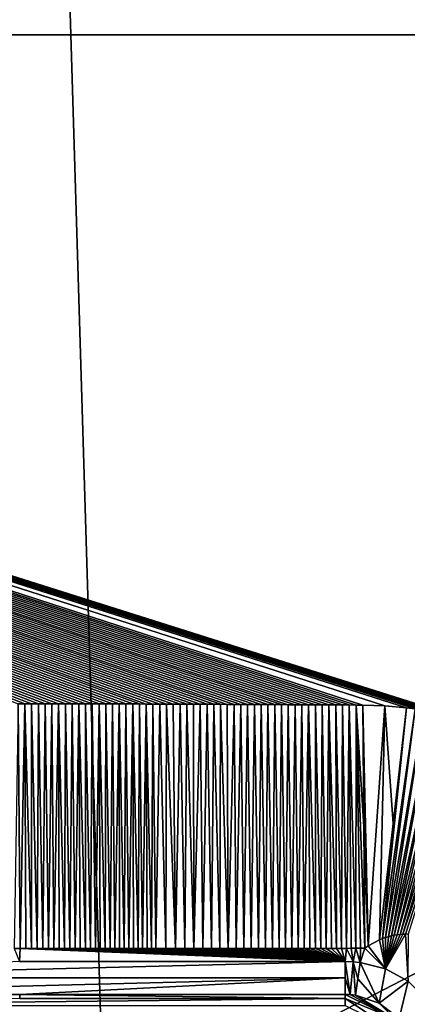
# Model space of a CAD drawing. Units: millimetres. Extents: x -900 to 900, y -1000 to 10.
# Drawn here: x 0 to 64, y -436 to -274 of the extents above; entities that cross this region are included whole.
import ezdxf

# ---------------------------------------------------------------- set-up
doc = ezdxf.new("R2010")
doc.units = ezdxf.units.MM
doc.header["$LTSCALE"] = 65.185185
for name, color, linetype in [('193', 7, 'CONTINUOUS'), ('204', 7, 'CONTINUOUS'), ('207', 7, 'CONTINUOUS'), ('208', 7, 'CONTINUOUS'), ('209', 7, 'CONTINUOUS'), ('210', 7, 'CONTINUOUS'), ('211', 7, 'CONTINUOUS'), ('227', 7, 'CONTINUOUS'), ('228', 7, 'CONTINUOUS'), ('230', 7, 'CONTINUOUS'), ('238', 7, 'CONTINUOUS'), ('239', 7, 'CONTINUOUS'), ('240', 7, 'CONTINUOUS'), ('247', 7, 'CONTINUOUS')]:
    doc.layers.add(name, color=color, linetype=linetype)

msp = doc.modelspace()

# ---------------------------------------------------------------- linework, layer by layer
at = {"layer": '193', "linetype": 'Continuous'}
for points in [[(-13.91, -457.2), (0, 0), (13.91, -457.2), (-13.91, -457.2)], [(0, 0), (897, 0), (13.91, -457.2), (0, 0)], [(0, -1000), (897, 0), (897, -1000), (0, -1000)], [(897, 0), (0, -1000), (45, -500), (897, 0)], [(13.91, -457.2), (897, 0), (36.41, -473.55), (13.91, -457.2)], [(36.41, -473.55), (897, 0), (45, -500), (36.41, -473.55)]]:
    msp.add_3dface(points, dxfattribs=at)
at = {"layer": '204', "linetype": 'Continuous'}
for points in [[(-53.5, -434.2, 16.3), (0, -434.88, 16.21), (0, -434.2, 16.3), (-53.5, -434.2, 16.3)], [(53.5, -434.88, 16.21), (53.5, -434.2, 16.3), (0, -434.2, 16.3), (53.5, -434.88, 16.21)], [(0, -434.88, 16.21), (53.5, -434.88, 16.21), (0, -434.2, 16.3), (0, -434.88, 16.21)]]:
    msp.add_3dface(points, dxfattribs=at)
at = {"layer": '207', "linetype": 'Continuous'}
for points in [[(0.06, -426.66, 16.81), (-0.9, -426.66, 16.81), (-0.01, -428.78, 16.74), (0.06, -426.66, 16.81)], [(53.5, -428.78, 16.74), (0.06, -426.66, 16.81), (-0.01, -428.78, 16.74), (53.5, -428.78, 16.74)], [(1.02, -426.66, 16.81), (0.06, -426.66, 16.81), (53.5, -428.78, 16.74), (1.02, -426.66, 16.81)], [(1.96, -426.66, 16.81), (1.02, -426.66, 16.81), (53.5, -428.78, 16.74), (1.96, -426.66, 16.81)], [(2.89, -426.66, 16.81), (1.96, -426.66, 16.81), (53.5, -428.78, 16.74), (2.89, -426.66, 16.81)], [(3.81, -426.66, 16.81), (2.89, -426.66, 16.81), (53.5, -428.78, 16.74), (3.81, -426.66, 16.81)], [(4.72, -426.66, 16.81), (3.81, -426.66, 16.81), (53.5, -428.78, 16.74), (4.72, -426.66, 16.81)], [(5.62, -426.66, 16.81), (4.72, -426.66, 16.81), (53.5, -428.78, 16.74), (5.62, -426.66, 16.81)], [(6.51, -426.66, 16.81), (5.62, -426.66, 16.81), (53.5, -428.78, 16.74), (6.51, -426.66, 16.81)], [(7.38, -426.66, 16.81), (6.51, -426.66, 16.81), (53.5, -428.78, 16.74), (7.38, -426.66, 16.81)], [(8.25, -426.66, 16.81), (7.38, -426.66, 16.81), (53.5, -428.78, 16.74), (8.25, -426.66, 16.81)], [(9.11, -426.66, 16.81), (8.25, -426.66, 16.81), (53.5, -428.78, 16.74), (9.11, -426.66, 16.81)], [(9.96, -426.66, 16.81), (9.11, -426.66, 16.81), (53.5, -428.78, 16.74), (9.96, -426.66, 16.81)], [(10.8, -426.66, 16.81), (9.96, -426.66, 16.81), (53.5, -428.78, 16.74), (10.8, -426.66, 16.81)], [(11.63, -426.66, 16.81), (10.8, -426.66, 16.81), (53.5, -428.78, 16.74), (11.63, -426.66, 16.81)], [(12.45, -426.67, 16.81), (11.63, -426.66, 16.81), (53.5, -428.78, 16.74), (12.45, -426.67, 16.81)], [(13.26, -426.67, 16.81), (12.45, -426.67, 16.81), (53.5, -428.78, 16.74), (13.26, -426.67, 16.81)], [(14.06, -426.67, 16.81), (13.26, -426.67, 16.81), (53.5, -428.78, 16.74), (14.06, -426.67, 16.81)], [(14.86, -426.67, 16.81), (14.06, -426.67, 16.81), (53.5, -428.78, 16.74), (14.86, -426.67, 16.81)], [(15.65, -426.67, 16.81), (14.86, -426.67, 16.81), (53.5, -428.78, 16.74), (15.65, -426.67, 16.81)], [(16.43, -426.67, 16.81), (15.65, -426.67, 16.81), (53.5, -428.78, 16.74), (16.43, -426.67, 16.81)], [(17.2, -426.67, 16.81), (16.43, -426.67, 16.81), (53.5, -428.78, 16.74), (17.2, -426.67, 16.81)], [(17.96, -426.67, 16.81), (17.2, -426.67, 16.81), (53.5, -428.78, 16.74), (17.96, -426.67, 16.81)], [(18.72, -426.67, 16.81), (17.96, -426.67, 16.81), (53.5, -428.78, 16.74), (18.72, -426.67, 16.81)], [(19.46, -426.67, 16.81), (18.72, -426.67, 16.81), (53.5, -428.78, 16.74), (19.46, -426.67, 16.81)], [(20.21, -426.67, 16.81), (19.46, -426.67, 16.81), (53.5, -428.78, 16.74), (20.21, -426.67, 16.81)], [(20.94, -426.67, 16.81), (20.21, -426.67, 16.81), (53.5, -428.78, 16.74), (20.94, -426.67, 16.81)], [(21.67, -426.67, 16.81), (20.94, -426.67, 16.81), (53.5, -428.78, 16.74), (21.67, -426.67, 16.81)], [(22.39, -426.67, 16.81), (21.67, -426.67, 16.81), (53.5, -428.78, 16.74), (22.39, -426.67, 16.81)], [(24.01, -426.68, 16.81), (22.39, -426.67, 16.81), (53.5, -428.78, 16.74), (24.01, -426.68, 16.81)], [(25.6, -426.68, 16.81), (24.01, -426.68, 16.81), (53.5, -428.78, 16.74), (25.6, -426.68, 16.81)], [(27.15, -426.68, 16.81), (25.6, -426.68, 16.81), (53.5, -428.78, 16.74), (27.15, -426.68, 16.81)], [(28.65, -426.68, 16.81), (27.15, -426.68, 16.81), (53.5, -428.78, 16.74), (28.65, -426.68, 16.81)], [(30.12, -426.68, 16.81), (28.65, -426.68, 16.81), (53.5, -428.78, 16.74), (30.12, -426.68, 16.81)], [(31.55, -426.68, 16.81), (30.12, -426.68, 16.81), (53.5, -428.78, 16.74), (31.55, -426.68, 16.81)], [(32.93, -426.68, 16.81), (31.55, -426.68, 16.81), (53.5, -428.78, 16.74), (32.93, -426.68, 16.81)], [(34.28, -426.68, 16.81), (32.93, -426.68, 16.81), (53.5, -428.78, 16.74), (34.28, -426.68, 16.81)], [(35.58, -426.68, 16.81), (34.28, -426.68, 16.81), (53.5, -428.78, 16.74), (35.58, -426.68, 16.81)], [(36.85, -426.68, 16.81), (35.58, -426.68, 16.81), (53.5, -428.78, 16.74), (36.85, -426.68, 16.81)], [(38.08, -426.68, 16.81), (36.85, -426.68, 16.81), (53.5, -428.78, 16.74), (38.08, -426.68, 16.81)], [(39.28, -426.68, 16.81), (38.08, -426.68, 16.81), (53.5, -428.78, 16.74), (39.28, -426.68, 16.81)], [(40.44, -426.68, 16.81), (39.28, -426.68, 16.81), (53.5, -428.78, 16.74), (40.44, -426.68, 16.81)], [(41.57, -426.67, 16.81), (40.44, -426.68, 16.81), (53.5, -428.78, 16.74), (41.57, -426.67, 16.81)], [(42.67, -426.67, 16.81), (41.57, -426.67, 16.81), (53.5, -428.78, 16.74), (42.67, -426.67, 16.81)], [(43.73, -426.67, 16.81), (42.67, -426.67, 16.81), (53.5, -428.78, 16.74), (43.73, -426.67, 16.81)], [(44.77, -426.67, 16.81), (43.73, -426.67, 16.81), (53.5, -428.78, 16.74), (44.77, -426.67, 16.81)], [(45.77, -426.66, 16.81), (44.77, -426.67, 16.81), (53.5, -428.78, 16.74), (45.77, -426.66, 16.81)], [(46.75, -426.66, 16.81), (45.77, -426.66, 16.81), (53.5, -428.78, 16.74), (46.75, -426.66, 16.81)], [(47.71, -426.66, 16.81), (46.75, -426.66, 16.81), (53.5, -428.78, 16.74), (47.71, -426.66, 16.81)], [(48.63, -426.65, 16.81), (47.71, -426.66, 16.81), (53.5, -428.78, 16.74), (48.63, -426.65, 16.81)], [(49.53, -426.65, 16.81), (48.63, -426.65, 16.81), (53.5, -428.78, 16.74), (49.53, -426.65, 16.81)], [(50.41, -426.65, 16.81), (49.53, -426.65, 16.81), (53.5, -428.78, 16.74), (50.41, -426.65, 16.81)], [(51.27, -426.64, 16.81), (50.41, -426.65, 16.81), (53.5, -428.78, 16.74), (51.27, -426.64, 16.81)], [(52.11, -426.64, 16.81), (51.27, -426.64, 16.81), (53.5, -428.78, 16.74), (52.11, -426.64, 16.81)], [(52.92, -426.63, 16.81), (52.11, -426.64, 16.81), (53.5, -428.78, 16.74), (52.92, -426.63, 16.81)], [(53.72, -426.63, 16.81), (52.92, -426.63, 16.81), (53.5, -428.78, 16.74), (53.72, -426.63, 16.81)], [(54.81, -428.83, 16.74), (53.72, -426.63, 16.81), (53.5, -428.78, 16.74), (54.81, -428.83, 16.74)], [(54.5, -426.62, 16.81), (53.72, -426.63, 16.81), (54.81, -428.83, 16.74), (54.5, -426.62, 16.81)], [(55.26, -426.62, 16.81), (54.5, -426.62, 16.81), (54.81, -428.83, 16.74), (55.26, -426.62, 16.81)], [(55.98, -428.95, 16.74), (55.26, -426.62, 16.81), (54.81, -428.83, 16.74), (55.98, -428.95, 16.74)], [(56.01, -426.61, 16.81), (55.26, -426.62, 16.81), (55.98, -428.95, 16.74), (56.01, -426.61, 16.81)], [(56.74, -426.61, 16.81), (56.01, -426.61, 16.81), (55.98, -428.95, 16.74), (56.74, -426.61, 16.81)]]:
    msp.add_3dface(points, dxfattribs=at)
at = {"layer": '208', "linetype": 'Continuous'}
for points in [[(59.17, -425.21, 16.86), (57.28, -426.23, 16.82), (60.17, -430.01, 16.72), (59.17, -425.21, 16.86)], [(59.66, -425.02, 16.86), (59.17, -425.21, 16.86), (60.17, -430.01, 16.72), (59.66, -425.02, 16.86)], [(60.14, -424.85, 16.87), (59.66, -425.02, 16.86), (60.17, -430.01, 16.72), (60.14, -424.85, 16.87)], [(60.63, -424.71, 16.88), (60.14, -424.85, 16.87), (60.17, -430.01, 16.72), (60.63, -424.71, 16.88)], [(63.45, -424.28, 16.91), (62.99, -424.3, 16.9), (60.17, -430.01, 16.72), (63.45, -424.28, 16.91)], [(63.86, -432.01, 16.72), (63.45, -424.28, 16.91), (60.17, -430.01, 16.72), (63.86, -432.01, 16.72)], [(62.99, -424.3, 16.9), (62.53, -424.34, 16.9), (60.17, -430.01, 16.72), (62.99, -424.3, 16.9)], [(62.53, -424.34, 16.9), (62.06, -424.4, 16.89), (60.17, -430.01, 16.72), (62.53, -424.34, 16.9)], [(62.06, -424.4, 16.89), (61.59, -424.48, 16.89), (60.17, -430.01, 16.72), (62.06, -424.4, 16.89)], [(61.59, -424.48, 16.89), (61.11, -424.58, 16.88), (60.17, -430.01, 16.72), (61.59, -424.48, 16.89)], [(61.11, -424.58, 16.88), (60.63, -424.71, 16.88), (60.17, -430.01, 16.72), (61.11, -424.58, 16.88)], [(63.9, -424.27, 16.91), (63.45, -424.28, 16.91), (63.86, -432.01, 16.72), (63.9, -424.27, 16.91)], [(56.74, -426.61, 16.81), (55.98, -428.95, 16.74), (60.17, -430.01, 16.72), (56.74, -426.61, 16.81)], [(57.28, -426.23, 16.82), (56.74, -426.61, 16.81), (60.17, -430.01, 16.72), (57.28, -426.23, 16.82)]]:
    msp.add_3dface(points, dxfattribs=at)
at = {"layer": '209', "linetype": 'Continuous'}
for points in [[(53.5, -428.78, 16.74), (-0.01, -428.78, 16.74), (-53.5, -431.5, 16.59), (53.5, -428.78, 16.74)], [(53.5, -431.5, 16.59), (53.5, -428.78, 16.74), (-53.5, -431.5, 16.59), (53.5, -431.5, 16.59)], [(-53.5, -434.2, 16.3), (0, -434.2, 16.3), (53.5, -431.5, 16.59), (-53.5, -434.2, 16.3)], [(-53.5, -434.2, 16.3), (53.5, -431.5, 16.59), (-53.5, -431.5, 16.59), (-53.5, -434.2, 16.3)], [(0, -434.2, 16.3), (53.5, -434.2, 16.3), (53.5, -431.5, 16.59), (0, -434.2, 16.3)]]:
    msp.add_3dface(points, dxfattribs=at)
at = {"layer": '210', "linetype": 'Continuous'}
for points in [[(-53.5, -436.01, 15.66), (53.5, -434.88, 16.21), (0, -434.88, 16.21), (-53.5, -436.01, 15.66)], [(53.5, -434.88, 16.21), (-53.5, -436.01, 15.66), (53.5, -436.01, 15.66), (53.5, -434.88, 16.21)]]:
    msp.add_3dface(points, dxfattribs=at)
at = {"layer": '211', "linetype": 'Continuous'}
for points in [[(53.5, -434.88, 16.21), (53.5, -436.01, 15.66), (60.51, -439.49, 14.54), (53.5, -434.88, 16.21)], [(53.5, -434.88, 16.21), (60.51, -439.49, 14.54), (61.71, -438.27, 16.2), (53.5, -434.88, 16.21)]]:
    msp.add_3dface(points, dxfattribs=at)
at = {"layer": '227', "linetype": 'Continuous'}
for points in [[(59.1, -435.64, 16.28), (55.98, -428.95, 16.74), (55.59, -431.65, 16.58), (59.1, -435.64, 16.28)], [(60.17, -430.01, 16.72), (55.98, -428.95, 16.74), (59.1, -435.64, 16.28), (60.17, -430.01, 16.72)], [(63.86, -432.01, 16.72), (60.17, -430.01, 16.72), (59.1, -435.64, 16.28), (63.86, -432.01, 16.72)], [(55.2, -434.33, 16.3), (59.1, -435.64, 16.28), (55.59, -431.65, 16.58), (55.2, -434.33, 16.3)], [(62.38, -438.13, 16.27), (63.86, -432.01, 16.72), (59.1, -435.64, 16.28), (62.38, -438.13, 16.27)], [(68.14, -436.36, 16.72), (63.86, -432.01, 16.72), (62.38, -438.13, 16.27), (68.14, -436.36, 16.72)]]:
    msp.add_3dface(points, dxfattribs=at)
at = {"layer": '228', "linetype": 'Continuous'}
for points in [[(54.81, -428.83, 16.74), (53.5, -428.78, 16.74), (54.36, -434.23, 16.3), (54.81, -428.83, 16.74)], [(53.5, -428.78, 16.74), (53.5, -431.5, 16.59), (54.36, -434.23, 16.3), (53.5, -428.78, 16.74)], [(55.2, -434.33, 16.3), (54.81, -428.83, 16.74), (54.36, -434.23, 16.3), (55.2, -434.33, 16.3)], [(55.98, -428.95, 16.74), (54.81, -428.83, 16.74), (55.59, -431.65, 16.58), (55.98, -428.95, 16.74)], [(54.81, -428.83, 16.74), (55.2, -434.33, 16.3), (55.59, -431.65, 16.58), (54.81, -428.83, 16.74)], [(53.5, -431.5, 16.59), (53.5, -434.2, 16.3), (54.36, -434.23, 16.3), (53.5, -431.5, 16.59)]]:
    msp.add_3dface(points, dxfattribs=at)
at = {"layer": '230', "linetype": 'Continuous'}
for points in [[(0, -53, 28.43), (-282.56, -276.5, 19.91), (281.89, -276.5, 20.01), (0, -53, 28.43)], [(199.24, -53, 28.44), (0, -53, 28.43), (281.89, -276.5, 20.01), (199.24, -53, 28.44)], [(73.41, -389.04, 17.48), (74.74, -389.44, 17.48), (-282.56, -276.5, 19.91), (73.41, -389.04, 17.48)], [(-282.56, -276.5, 19.91), (74.74, -389.44, 17.48), (281.89, -276.5, 20.01), (-282.56, -276.5, 19.91)], [(72.05, -388.67, 17.48), (73.41, -389.04, 17.48), (-282.56, -276.5, 19.91), (72.05, -388.67, 17.48)], [(70.68, -388.33, 17.48), (72.05, -388.67, 17.48), (-282.56, -276.5, 19.91), (70.68, -388.33, 17.48)], [(69.28, -388.02, 17.48), (70.68, -388.33, 17.48), (-282.56, -276.5, 19.91), (69.28, -388.02, 17.48)], [(67.88, -387.74, 17.48), (69.28, -388.02, 17.48), (-282.56, -276.5, 19.91), (67.88, -387.74, 17.48)], [(66.46, -387.49, 17.48), (67.88, -387.74, 17.48), (-282.56, -276.5, 19.91), (66.46, -387.49, 17.48)], [(65.04, -387.27, 17.48), (66.46, -387.49, 17.48), (-282.56, -276.5, 19.91), (65.04, -387.27, 17.48)], [(63.6, -387.09, 17.49), (65.04, -387.27, 17.48), (-282.56, -276.5, 19.91), (63.6, -387.09, 17.49)], [(60.05, -386.77, 17.49), (63.6, -387.09, 17.49), (-282.56, -276.5, 19.91), (60.05, -386.77, 17.49)], [(56.41, -386.65, 17.49), (60.05, -386.77, 17.49), (-282.56, -276.5, 19.91), (56.41, -386.65, 17.49)], [(55.3, -386.65, 17.48), (56.41, -386.65, 17.49), (-282.56, -276.5, 19.91), (55.3, -386.65, 17.48)], [(54.18, -386.64, 17.48), (55.3, -386.65, 17.48), (-282.56, -276.5, 19.91), (54.18, -386.64, 17.48)], [(53.07, -386.63, 17.48), (54.18, -386.64, 17.48), (-282.56, -276.5, 19.91), (53.07, -386.63, 17.48)], [(51.96, -386.63, 17.48), (53.07, -386.63, 17.48), (-282.56, -276.5, 19.91), (51.96, -386.63, 17.48)], [(50.84, -386.62, 17.48), (51.96, -386.63, 17.48), (-282.56, -276.5, 19.91), (50.84, -386.62, 17.48)], [(49.73, -386.62, 17.48), (50.84, -386.62, 17.48), (-282.56, -276.5, 19.91), (49.73, -386.62, 17.48)], [(48.61, -386.61, 17.48), (49.73, -386.62, 17.48), (-282.56, -276.5, 19.91), (48.61, -386.61, 17.48)], [(47.5, -386.6, 17.48), (48.61, -386.61, 17.48), (-282.56, -276.5, 19.91), (47.5, -386.6, 17.48)], [(46.39, -386.6, 17.48), (47.5, -386.6, 17.48), (-282.56, -276.5, 19.91), (46.39, -386.6, 17.48)], [(45.27, -386.59, 17.48), (46.39, -386.6, 17.48), (-282.56, -276.5, 19.91), (45.27, -386.59, 17.48)], [(44.16, -386.59, 17.48), (45.27, -386.59, 17.48), (-282.56, -276.5, 19.91), (44.16, -386.59, 17.48)], [(43.05, -386.58, 17.48), (44.16, -386.59, 17.48), (-282.56, -276.5, 19.91), (43.05, -386.58, 17.48)], [(41.93, -386.58, 17.48), (43.05, -386.58, 17.48), (-282.56, -276.5, 19.91), (41.93, -386.58, 17.48)], [(40.82, -386.57, 17.48), (41.93, -386.58, 17.48), (-282.56, -276.5, 19.91), (40.82, -386.57, 17.48)], [(39.71, -386.56, 17.48), (40.82, -386.57, 17.48), (-282.56, -276.5, 19.91), (39.71, -386.56, 17.48)], [(38.59, -386.56, 17.48), (39.71, -386.56, 17.48), (-282.56, -276.5, 19.91), (38.59, -386.56, 17.48)], [(37.48, -386.55, 17.48), (38.59, -386.56, 17.48), (-282.56, -276.5, 19.91), (37.48, -386.55, 17.48)], [(36.37, -386.55, 17.48), (37.48, -386.55, 17.48), (-282.56, -276.5, 19.91), (36.37, -386.55, 17.48)], [(35.26, -386.54, 17.48), (36.37, -386.55, 17.48), (-282.56, -276.5, 19.91), (35.26, -386.54, 17.48)], [(34.14, -386.54, 17.48), (35.26, -386.54, 17.48), (-282.56, -276.5, 19.91), (34.14, -386.54, 17.48)], [(33.03, -386.53, 17.48), (34.14, -386.54, 17.48), (-282.56, -276.5, 19.91), (33.03, -386.53, 17.48)], [(31.92, -386.53, 17.48), (33.03, -386.53, 17.48), (-282.56, -276.5, 19.91), (31.92, -386.53, 17.48)], [(30.81, -386.52, 17.48), (31.92, -386.53, 17.48), (-282.56, -276.5, 19.91), (30.81, -386.52, 17.48)], [(29.7, -386.52, 17.48), (30.81, -386.52, 17.48), (-282.56, -276.5, 19.91), (29.7, -386.52, 17.48)], [(28.59, -386.51, 17.48), (29.7, -386.52, 17.48), (-282.56, -276.5, 19.91), (28.59, -386.51, 17.48)], [(27.47, -386.5, 17.48), (28.59, -386.51, 17.48), (-282.56, -276.5, 19.91), (27.47, -386.5, 17.48)], [(26.36, -386.5, 17.48), (27.47, -386.5, 17.48), (-282.56, -276.5, 19.91), (26.36, -386.5, 17.48)], [(25.25, -386.49, 17.48), (26.36, -386.5, 17.48), (-282.56, -276.5, 19.91), (25.25, -386.49, 17.48)], [(24.14, -386.49, 17.48), (25.25, -386.49, 17.48), (-282.56, -276.5, 19.91), (24.14, -386.49, 17.48)], [(23.03, -386.49, 17.48), (24.14, -386.49, 17.48), (-282.56, -276.5, 19.91), (23.03, -386.49, 17.48)], [(21.92, -386.48, 17.48), (23.03, -386.49, 17.48), (-282.56, -276.5, 19.91), (21.92, -386.48, 17.48)], [(20.81, -386.48, 17.48), (21.92, -386.48, 17.48), (-282.56, -276.5, 19.91), (20.81, -386.48, 17.48)], [(19.7, -386.47, 17.48), (20.81, -386.48, 17.48), (-282.56, -276.5, 19.91), (19.7, -386.47, 17.48)], [(18.59, -386.47, 17.48), (19.7, -386.47, 17.48), (-282.56, -276.5, 19.91), (18.59, -386.47, 17.48)], [(17.48, -386.47, 17.48), (18.59, -386.47, 17.48), (-282.56, -276.5, 19.91), (17.48, -386.47, 17.48)], [(16.37, -386.46, 17.48), (17.48, -386.47, 17.48), (-282.56, -276.5, 19.91), (16.37, -386.46, 17.48)], [(15.26, -386.46, 17.48), (16.37, -386.46, 17.48), (-282.56, -276.5, 19.91), (15.26, -386.46, 17.48)], [(14.15, -386.46, 17.48), (15.26, -386.46, 17.48), (-282.56, -276.5, 19.91), (14.15, -386.46, 17.48)], [(13.05, -386.45, 17.48), (14.15, -386.46, 17.48), (-282.56, -276.5, 19.91), (13.05, -386.45, 17.48)], [(11.94, -386.45, 17.48), (13.05, -386.45, 17.48), (-282.56, -276.5, 19.91), (11.94, -386.45, 17.48)], [(10.83, -386.45, 17.48), (11.94, -386.45, 17.48), (-282.56, -276.5, 19.91), (10.83, -386.45, 17.48)], [(9.72, -386.45, 17.48), (10.83, -386.45, 17.48), (-282.56, -276.5, 19.91), (9.72, -386.45, 17.48)], [(8.61, -386.45, 17.48), (9.72, -386.45, 17.48), (-282.56, -276.5, 19.91), (8.61, -386.45, 17.48)], [(7.51, -386.44, 17.48), (8.61, -386.45, 17.48), (-282.56, -276.5, 19.91), (7.51, -386.44, 17.48)], [(6.4, -386.44, 17.48), (7.51, -386.44, 17.48), (-282.56, -276.5, 19.91), (6.4, -386.44, 17.48)], [(5.29, -386.44, 17.48), (6.4, -386.44, 17.48), (-282.56, -276.5, 19.91), (5.29, -386.44, 17.48)], [(4.19, -386.44, 17.48), (5.29, -386.44, 17.48), (-282.56, -276.5, 19.91), (4.19, -386.44, 17.48)], [(3.08, -386.44, 17.48), (4.19, -386.44, 17.48), (-282.56, -276.5, 19.91), (3.08, -386.44, 17.48)], [(1.97, -386.44, 17.48), (3.08, -386.44, 17.48), (-282.56, -276.5, 19.91), (1.97, -386.44, 17.48)], [(0.87, -386.44, 17.48), (1.97, -386.44, 17.48), (-282.56, -276.5, 19.91), (0.87, -386.44, 17.48)], [(-0.24, -386.44, 17.48), (0.87, -386.44, 17.48), (-282.56, -276.5, 19.91), (-0.24, -386.44, 17.48)]]:
    msp.add_3dface(points, dxfattribs=at)
at = {"layer": '238', "linetype": 'Continuous'}
for points in [[(59.66, -425.02, 16.86), (65.04, -387.27, 17.48), (63.6, -387.09, 17.49), (59.66, -425.02, 16.86)], [(59.66, -425.02, 16.86), (63.6, -387.09, 17.49), (61.39, -406.15, 17.3), (59.66, -425.02, 16.86)], [(59.66, -425.02, 16.86), (60.14, -424.85, 16.87), (65.04, -387.27, 17.48), (59.66, -425.02, 16.86)], [(60.14, -424.85, 16.87), (66.46, -387.49, 17.48), (65.04, -387.27, 17.48), (60.14, -424.85, 16.87)], [(60.14, -424.85, 16.87), (60.63, -424.71, 16.88), (66.46, -387.49, 17.48), (60.14, -424.85, 16.87)], [(60.63, -424.71, 16.88), (67.88, -387.74, 17.48), (66.46, -387.49, 17.48), (60.63, -424.71, 16.88)], [(60.63, -424.71, 16.88), (61.11, -424.58, 16.88), (67.88, -387.74, 17.48), (60.63, -424.71, 16.88)], [(61.11, -424.58, 16.88), (69.28, -388.02, 17.48), (67.88, -387.74, 17.48), (61.11, -424.58, 16.88)], [(61.11, -424.58, 16.88), (61.59, -424.48, 16.89), (69.28, -388.02, 17.48), (61.11, -424.58, 16.88)], [(61.59, -424.48, 16.89), (70.68, -388.33, 17.48), (69.28, -388.02, 17.48), (61.59, -424.48, 16.89)], [(61.59, -424.48, 16.89), (62.06, -424.4, 16.89), (70.68, -388.33, 17.48), (61.59, -424.48, 16.89)], [(62.06, -424.4, 16.89), (72.05, -388.67, 17.48), (70.68, -388.33, 17.48), (62.06, -424.4, 16.89)], [(62.06, -424.4, 16.89), (62.53, -424.34, 16.9), (72.05, -388.67, 17.48), (62.06, -424.4, 16.89)], [(62.53, -424.34, 16.9), (73.41, -389.04, 17.48), (72.05, -388.67, 17.48), (62.53, -424.34, 16.9)], [(62.53, -424.34, 16.9), (62.99, -424.3, 16.9), (73.41, -389.04, 17.48), (62.53, -424.34, 16.9)], [(62.99, -424.3, 16.9), (74.74, -389.44, 17.48), (73.41, -389.04, 17.48), (62.99, -424.3, 16.9)], [(62.99, -424.3, 16.9), (63.45, -424.28, 16.91), (74.74, -389.44, 17.48), (62.99, -424.3, 16.9)], [(63.45, -424.28, 16.91), (63.9, -424.27, 16.91), (74.74, -389.44, 17.48), (63.45, -424.28, 16.91)], [(59.17, -425.21, 16.86), (59.66, -425.02, 16.86), (61.39, -406.15, 17.3), (59.17, -425.21, 16.86)]]:
    msp.add_3dface(points, dxfattribs=at)
at = {"layer": '239', "linetype": 'Continuous'}
for points in [[(57.28, -426.23, 16.82), (60.05, -386.77, 17.49), (56.41, -386.65, 17.49), (57.28, -426.23, 16.82)], [(57.28, -426.23, 16.82), (56.41, -386.65, 17.49), (56.58, -406.63, 17.29), (57.28, -426.23, 16.82)], [(57.28, -426.23, 16.82), (59.17, -425.21, 16.86), (60.05, -386.77, 17.49), (57.28, -426.23, 16.82)], [(60.05, -386.77, 17.49), (59.17, -425.21, 16.86), (61.39, -406.15, 17.3), (60.05, -386.77, 17.49)], [(63.6, -387.09, 17.49), (60.05, -386.77, 17.49), (61.39, -406.15, 17.3), (63.6, -387.09, 17.49)], [(56.74, -426.61, 16.81), (57.28, -426.23, 16.82), (56.58, -406.63, 17.29), (56.74, -426.61, 16.81)]]:
    msp.add_3dface(points, dxfattribs=at)
at = {"layer": '240', "linetype": 'Continuous'}
for points in [[(-0.9, -426.66, 16.81), (0.06, -426.66, 16.81), (-0.24, -386.44, 17.48), (-0.9, -426.66, 16.81)], [(0.06, -426.66, 16.81), (0.87, -386.44, 17.48), (-0.24, -386.44, 17.48), (0.06, -426.66, 16.81)], [(0.06, -426.66, 16.81), (1.02, -426.66, 16.81), (0.87, -386.44, 17.48), (0.06, -426.66, 16.81)], [(1.02, -426.66, 16.81), (1.96, -426.66, 16.81), (0.87, -386.44, 17.48), (1.02, -426.66, 16.81)], [(1.96, -426.66, 16.81), (1.97, -386.44, 17.48), (0.87, -386.44, 17.48), (1.96, -426.66, 16.81)], [(1.96, -426.66, 16.81), (2.89, -426.66, 16.81), (1.97, -386.44, 17.48), (1.96, -426.66, 16.81)], [(2.89, -426.66, 16.81), (3.08, -386.44, 17.48), (1.97, -386.44, 17.48), (2.89, -426.66, 16.81)], [(2.89, -426.66, 16.81), (3.81, -426.66, 16.81), (3.08, -386.44, 17.48), (2.89, -426.66, 16.81)], [(3.81, -426.66, 16.81), (4.19, -386.44, 17.48), (3.08, -386.44, 17.48), (3.81, -426.66, 16.81)], [(3.81, -426.66, 16.81), (4.72, -426.66, 16.81), (4.19, -386.44, 17.48), (3.81, -426.66, 16.81)], [(4.72, -426.66, 16.81), (5.29, -386.44, 17.48), (4.19, -386.44, 17.48), (4.72, -426.66, 16.81)], [(4.72, -426.66, 16.81), (5.62, -426.66, 16.81), (5.29, -386.44, 17.48), (4.72, -426.66, 16.81)], [(5.62, -426.66, 16.81), (6.4, -386.44, 17.48), (5.29, -386.44, 17.48), (5.62, -426.66, 16.81)], [(5.62, -426.66, 16.81), (6.51, -426.66, 16.81), (6.4, -386.44, 17.48), (5.62, -426.66, 16.81)], [(6.51, -426.66, 16.81), (7.38, -426.66, 16.81), (6.4, -386.44, 17.48), (6.51, -426.66, 16.81)], [(7.38, -426.66, 16.81), (7.51, -386.44, 17.48), (6.4, -386.44, 17.48), (7.38, -426.66, 16.81)], [(7.38, -426.66, 16.81), (8.25, -426.66, 16.81), (7.51, -386.44, 17.48), (7.38, -426.66, 16.81)], [(8.25, -426.66, 16.81), (8.61, -386.45, 17.48), (7.51, -386.44, 17.48), (8.25, -426.66, 16.81)], [(8.25, -426.66, 16.81), (9.11, -426.66, 16.81), (8.61, -386.45, 17.48), (8.25, -426.66, 16.81)], [(9.11, -426.66, 16.81), (9.72, -386.45, 17.48), (8.61, -386.45, 17.48), (9.11, -426.66, 16.81)], [(9.11, -426.66, 16.81), (9.96, -426.66, 16.81), (9.72, -386.45, 17.48), (9.11, -426.66, 16.81)], [(9.96, -426.66, 16.81), (10.8, -426.66, 16.81), (9.72, -386.45, 17.48), (9.96, -426.66, 16.81)], [(10.8, -426.66, 16.81), (10.83, -386.45, 17.48), (9.72, -386.45, 17.48), (10.8, -426.66, 16.81)], [(10.8, -426.66, 16.81), (11.63, -426.66, 16.81), (10.83, -386.45, 17.48), (10.8, -426.66, 16.81)], [(11.63, -426.66, 16.81), (11.94, -386.45, 17.48), (10.83, -386.45, 17.48), (11.63, -426.66, 16.81)], [(11.63, -426.66, 16.81), (12.45, -426.67, 16.81), (11.94, -386.45, 17.48), (11.63, -426.66, 16.81)], [(12.45, -426.67, 16.81), (13.05, -386.45, 17.48), (11.94, -386.45, 17.48), (12.45, -426.67, 16.81)], [(12.45, -426.67, 16.81), (13.26, -426.67, 16.81), (13.05, -386.45, 17.48), (12.45, -426.67, 16.81)], [(13.26, -426.67, 16.81), (14.06, -426.67, 16.81), (13.05, -386.45, 17.48), (13.26, -426.67, 16.81)], [(14.06, -426.67, 16.81), (14.15, -386.46, 17.48), (13.05, -386.45, 17.48), (14.06, -426.67, 16.81)], [(14.06, -426.67, 16.81), (14.86, -426.67, 16.81), (14.15, -386.46, 17.48), (14.06, -426.67, 16.81)], [(14.86, -426.67, 16.81), (15.26, -386.46, 17.48), (14.15, -386.46, 17.48), (14.86, -426.67, 16.81)], [(14.86, -426.67, 16.81), (15.65, -426.67, 16.81), (15.26, -386.46, 17.48), (14.86, -426.67, 16.81)], [(15.65, -426.67, 16.81), (16.37, -386.46, 17.48), (15.26, -386.46, 17.48), (15.65, -426.67, 16.81)], [(15.65, -426.67, 16.81), (16.43, -426.67, 16.81), (16.37, -386.46, 17.48), (15.65, -426.67, 16.81)], [(16.43, -426.67, 16.81), (17.2, -426.67, 16.81), (16.37, -386.46, 17.48), (16.43, -426.67, 16.81)], [(17.2, -426.67, 16.81), (17.48, -386.47, 17.48), (16.37, -386.46, 17.48), (17.2, -426.67, 16.81)], [(17.2, -426.67, 16.81), (17.96, -426.67, 16.81), (17.48, -386.47, 17.48), (17.2, -426.67, 16.81)], [(17.96, -426.67, 16.81), (18.59, -386.47, 17.48), (17.48, -386.47, 17.48), (17.96, -426.67, 16.81)], [(17.96, -426.67, 16.81), (18.72, -426.67, 16.81), (18.59, -386.47, 17.48), (17.96, -426.67, 16.81)], [(18.72, -426.67, 16.81), (19.46, -426.67, 16.81), (18.59, -386.47, 17.48), (18.72, -426.67, 16.81)], [(19.46, -426.67, 16.81), (19.7, -386.47, 17.48), (18.59, -386.47, 17.48), (19.46, -426.67, 16.81)], [(19.46, -426.67, 16.81), (20.21, -426.67, 16.81), (19.7, -386.47, 17.48), (19.46, -426.67, 16.81)], [(20.21, -426.67, 16.81), (20.81, -386.48, 17.48), (19.7, -386.47, 17.48), (20.21, -426.67, 16.81)], [(20.21, -426.67, 16.81), (20.94, -426.67, 16.81), (20.81, -386.48, 17.48), (20.21, -426.67, 16.81)], [(20.94, -426.67, 16.81), (21.67, -426.67, 16.81), (20.81, -386.48, 17.48), (20.94, -426.67, 16.81)], [(21.67, -426.67, 16.81), (21.92, -386.48, 17.48), (20.81, -386.48, 17.48), (21.67, -426.67, 16.81)], [(21.67, -426.67, 16.81), (22.39, -426.67, 16.81), (21.92, -386.48, 17.48), (21.67, -426.67, 16.81)], [(22.39, -426.67, 16.81), (23.03, -386.49, 17.48), (21.92, -386.48, 17.48), (22.39, -426.67, 16.81)], [(22.39, -426.67, 16.81), (24.01, -426.68, 16.81), (23.03, -386.49, 17.48), (22.39, -426.67, 16.81)], [(24.01, -426.68, 16.81), (24.14, -386.49, 17.48), (23.03, -386.49, 17.48), (24.01, -426.68, 16.81)], [(24.01, -426.68, 16.81), (25.6, -426.68, 16.81), (24.14, -386.49, 17.48), (24.01, -426.68, 16.81)], [(25.6, -426.68, 16.81), (25.25, -386.49, 17.48), (24.14, -386.49, 17.48), (25.6, -426.68, 16.81)], [(25.6, -426.68, 16.81), (26.36, -386.5, 17.48), (25.25, -386.49, 17.48), (25.6, -426.68, 16.81)], [(25.6, -426.68, 16.81), (27.15, -426.68, 16.81), (26.36, -386.5, 17.48), (25.6, -426.68, 16.81)], [(27.15, -426.68, 16.81), (27.47, -386.5, 17.48), (26.36, -386.5, 17.48), (27.15, -426.68, 16.81)], [(27.15, -426.68, 16.81), (28.65, -426.68, 16.81), (27.47, -386.5, 17.48), (27.15, -426.68, 16.81)], [(28.65, -426.68, 16.81), (28.59, -386.51, 17.48), (27.47, -386.5, 17.48), (28.65, -426.68, 16.81)], [(28.65, -426.68, 16.81), (29.7, -386.52, 17.48), (28.59, -386.51, 17.48), (28.65, -426.68, 16.81)], [(28.65, -426.68, 16.81), (30.12, -426.68, 16.81), (29.7, -386.52, 17.48), (28.65, -426.68, 16.81)], [(30.12, -426.68, 16.81), (30.81, -386.52, 17.48), (29.7, -386.52, 17.48), (30.12, -426.68, 16.81)], [(30.12, -426.68, 16.81), (31.55, -426.68, 16.81), (30.81, -386.52, 17.48), (30.12, -426.68, 16.81)], [(31.55, -426.68, 16.81), (31.92, -386.53, 17.48), (30.81, -386.52, 17.48), (31.55, -426.68, 16.81)], [(31.55, -426.68, 16.81), (32.93, -426.68, 16.81), (31.92, -386.53, 17.48), (31.55, -426.68, 16.81)], [(32.93, -426.68, 16.81), (33.03, -386.53, 17.48), (31.92, -386.53, 17.48), (32.93, -426.68, 16.81)], [(32.93, -426.68, 16.81), (34.28, -426.68, 16.81), (33.03, -386.53, 17.48), (32.93, -426.68, 16.81)], [(34.28, -426.68, 16.81), (34.14, -386.54, 17.48), (33.03, -386.53, 17.48), (34.28, -426.68, 16.81)], [(34.28, -426.68, 16.81), (35.26, -386.54, 17.48), (34.14, -386.54, 17.48), (34.28, -426.68, 16.81)], [(34.28, -426.68, 16.81), (35.58, -426.68, 16.81), (35.26, -386.54, 17.48), (34.28, -426.68, 16.81)], [(35.58, -426.68, 16.81), (36.37, -386.55, 17.48), (35.26, -386.54, 17.48), (35.58, -426.68, 16.81)], [(35.58, -426.68, 16.81), (36.85, -426.68, 16.81), (36.37, -386.55, 17.48), (35.58, -426.68, 16.81)], [(36.85, -426.68, 16.81), (37.48, -386.55, 17.48), (36.37, -386.55, 17.48), (36.85, -426.68, 16.81)], [(36.85, -426.68, 16.81), (38.08, -426.68, 16.81), (37.48, -386.55, 17.48), (36.85, -426.68, 16.81)], [(38.08, -426.68, 16.81), (38.59, -386.56, 17.48), (37.48, -386.55, 17.48), (38.08, -426.68, 16.81)], [(38.08, -426.68, 16.81), (39.28, -426.68, 16.81), (38.59, -386.56, 17.48), (38.08, -426.68, 16.81)], [(39.28, -426.68, 16.81), (39.71, -386.56, 17.48), (38.59, -386.56, 17.48), (39.28, -426.68, 16.81)], [(39.28, -426.68, 16.81), (40.44, -426.68, 16.81), (39.71, -386.56, 17.48), (39.28, -426.68, 16.81)], [(40.44, -426.68, 16.81), (40.82, -386.57, 17.48), (39.71, -386.56, 17.48), (40.44, -426.68, 16.81)], [(40.44, -426.68, 16.81), (41.57, -426.67, 16.81), (40.82, -386.57, 17.48), (40.44, -426.68, 16.81)], [(41.57, -426.67, 16.81), (41.93, -386.58, 17.48), (40.82, -386.57, 17.48), (41.57, -426.67, 16.81)], [(41.57, -426.67, 16.81), (42.67, -426.67, 16.81), (41.93, -386.58, 17.48), (41.57, -426.67, 16.81)], [(42.67, -426.67, 16.81), (43.05, -386.58, 17.48), (41.93, -386.58, 17.48), (42.67, -426.67, 16.81)], [(42.67, -426.67, 16.81), (43.73, -426.67, 16.81), (43.05, -386.58, 17.48), (42.67, -426.67, 16.81)], [(43.73, -426.67, 16.81), (44.16, -386.59, 17.48), (43.05, -386.58, 17.48), (43.73, -426.67, 16.81)], [(43.73, -426.67, 16.81), (44.77, -426.67, 16.81), (44.16, -386.59, 17.48), (43.73, -426.67, 16.81)], [(44.77, -426.67, 16.81), (45.27, -386.59, 17.48), (44.16, -386.59, 17.48), (44.77, -426.67, 16.81)], [(44.77, -426.67, 16.81), (45.77, -426.66, 16.81), (45.27, -386.59, 17.48), (44.77, -426.67, 16.81)], [(45.77, -426.66, 16.81), (46.39, -386.6, 17.48), (45.27, -386.59, 17.48), (45.77, -426.66, 16.81)], [(45.77, -426.66, 16.81), (46.75, -426.66, 16.81), (46.39, -386.6, 17.48), (45.77, -426.66, 16.81)], [(46.75, -426.66, 16.81), (47.5, -386.6, 17.48), (46.39, -386.6, 17.48), (46.75, -426.66, 16.81)], [(46.75, -426.66, 16.81), (47.71, -426.66, 16.81), (47.5, -386.6, 17.48), (46.75, -426.66, 16.81)], [(47.71, -426.66, 16.81), (48.63, -426.65, 16.81), (47.5, -386.6, 17.48), (47.71, -426.66, 16.81)], [(48.63, -426.65, 16.81), (48.61, -386.61, 17.48), (47.5, -386.6, 17.48), (48.63, -426.65, 16.81)], [(48.63, -426.65, 16.81), (49.53, -426.65, 16.81), (48.61, -386.61, 17.48), (48.63, -426.65, 16.81)], [(49.53, -426.65, 16.81), (49.73, -386.62, 17.48), (48.61, -386.61, 17.48), (49.53, -426.65, 16.81)], [(49.53, -426.65, 16.81), (50.41, -426.65, 16.81), (49.73, -386.62, 17.48), (49.53, -426.65, 16.81)], [(50.41, -426.65, 16.81), (50.84, -386.62, 17.48), (49.73, -386.62, 17.48), (50.41, -426.65, 16.81)], [(50.41, -426.65, 16.81), (51.27, -426.64, 16.81), (50.84, -386.62, 17.48), (50.41, -426.65, 16.81)], [(51.27, -426.64, 16.81), (52.11, -426.64, 16.81), (50.84, -386.62, 17.48), (51.27, -426.64, 16.81)], [(52.11, -426.64, 16.81), (51.96, -386.63, 17.48), (50.84, -386.62, 17.48), (52.11, -426.64, 16.81)], [(52.11, -426.64, 16.81), (52.92, -426.63, 16.81), (51.96, -386.63, 17.48), (52.11, -426.64, 16.81)], [(52.92, -426.63, 16.81), (53.07, -386.63, 17.48), (51.96, -386.63, 17.48), (52.92, -426.63, 16.81)], [(52.92, -426.63, 16.81), (53.72, -426.63, 16.81), (53.07, -386.63, 17.48), (52.92, -426.63, 16.81)], [(53.72, -426.63, 16.81), (54.18, -386.64, 17.48), (53.07, -386.63, 17.48), (53.72, -426.63, 16.81)], [(53.72, -426.63, 16.81), (54.5, -426.62, 16.81), (54.18, -386.64, 17.48), (53.72, -426.63, 16.81)], [(54.5, -426.62, 16.81), (55.26, -426.62, 16.81), (54.18, -386.64, 17.48), (54.5, -426.62, 16.81)], [(55.26, -426.62, 16.81), (55.3, -386.65, 17.48), (54.18, -386.64, 17.48), (55.26, -426.62, 16.81)], [(55.26, -426.62, 16.81), (56.01, -426.61, 16.81), (55.3, -386.65, 17.48), (55.26, -426.62, 16.81)], [(56.01, -426.61, 16.81), (56.74, -426.61, 16.81), (55.3, -386.65, 17.48), (56.01, -426.61, 16.81)], [(55.3, -386.65, 17.48), (56.74, -426.61, 16.81), (56.58, -406.63, 17.29), (55.3, -386.65, 17.48)], [(56.41, -386.65, 17.49), (55.3, -386.65, 17.48), (56.58, -406.63, 17.29), (56.41, -386.65, 17.49)]]:
    msp.add_3dface(points, dxfattribs=at)
at = {"layer": '247', "linetype": 'Continuous'}
for points in [[(53.5, -434.2, 16.3), (53.5, -434.88, 16.21), (61.71, -438.27, 16.2), (53.5, -434.2, 16.3)], [(53.5, -434.2, 16.3), (61.71, -438.27, 16.2), (54.36, -434.23, 16.3), (53.5, -434.2, 16.3)], [(61.71, -438.27, 16.2), (55.2, -434.33, 16.3), (54.36, -434.23, 16.3), (61.71, -438.27, 16.2)], [(61.71, -438.27, 16.2), (59.1, -435.64, 16.28), (55.2, -434.33, 16.3), (61.71, -438.27, 16.2)], [(61.71, -438.27, 16.2), (62.38, -438.13, 16.27), (59.1, -435.64, 16.28), (61.71, -438.27, 16.2)]]:
    msp.add_3dface(points, dxfattribs=at)

doc.saveas('drawing.dxf')
